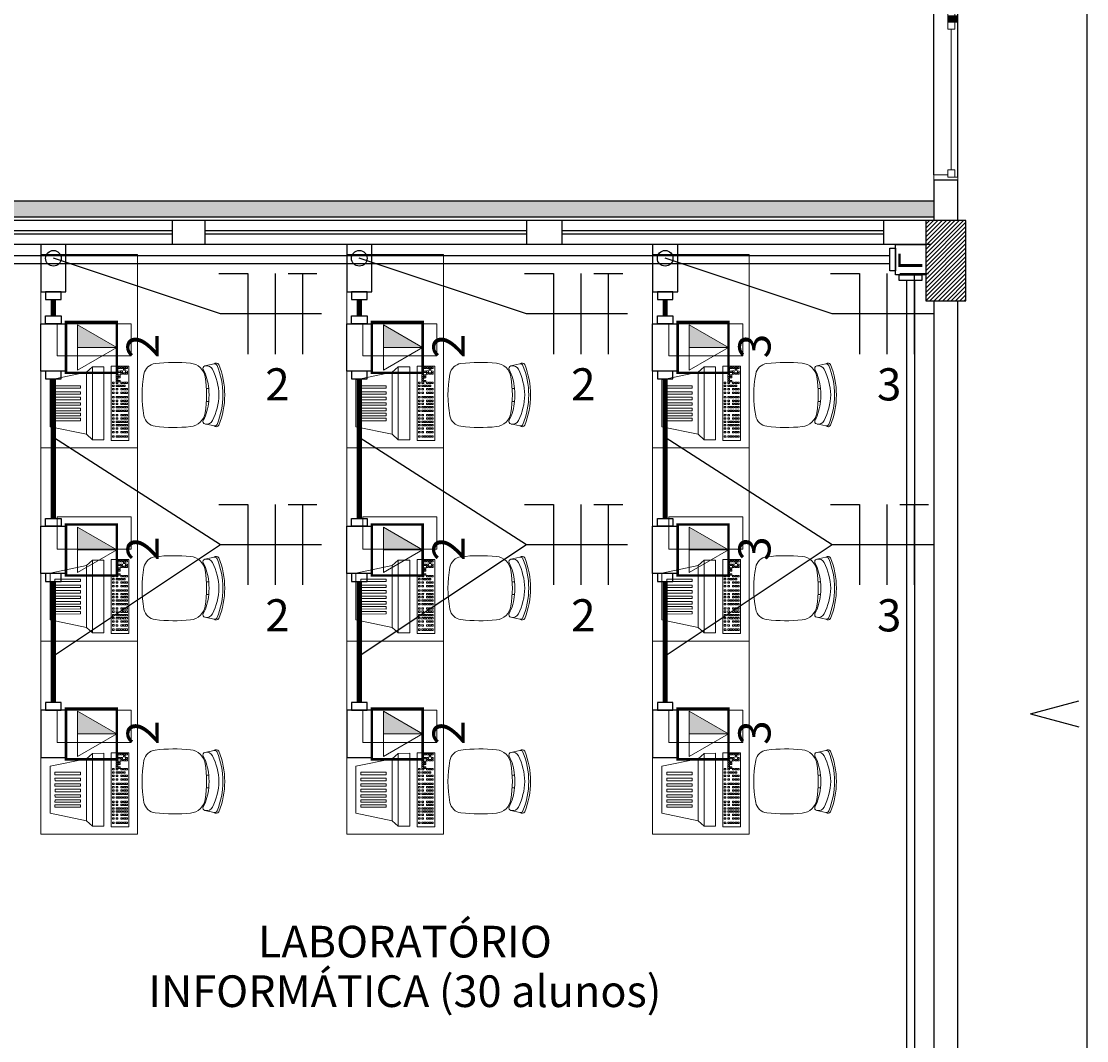
# Model space of a CAD drawing. Units: inches. Extents: x 6643 to 29080, y -7371 to 28539.
# Drawn here: x 29056 to 29063, y 28496 to 28502 of the extents above; entities that cross this region are included whole.
import ezdxf
from ezdxf.enums import TextEntityAlignment as Align

# ---------------------------------------------------------------- set-up
doc = ezdxf.new("R2010")
doc.units = ezdxf.units.IN
doc.header["$MEASUREMENT"] = 0
doc.linetypes.add('CONTINUO', pattern=[0])
for name, color, linetype in [('G5-COTA', 36, 'Continuous'), ('G5-CX DERIV - L', 10, 'Continuous'), ('G5-CX DERIV - X', 10, 'Continuous'), ('G5-ELETROC', 150, 'Continuous'), ('G5-FIAÇÃO COM', 2, 'Continuous'), ('G5-PLANTA', 8, 'Continuous'), ('G5-PRF AL', 140, 'Continuous'), ('G5-TUB APAR BX', 7, 'Continuous')]:
    doc.layers.add(name, color=color, linetype=linetype)
for name, color, linetype, lineweight in [('G5-MOBILIÁRIO', 9, 'Continuous', 18), ('G5-TEXTO', 7, 'Continuous', 18), ('G5-TOM COM', 2, 'Continuous', 9), ('TEXTO TOMADA', 7, 'Continuous', 9)]:
    doc.layers.add(name, color=color, linetype=linetype, lineweight=lineweight)
doc.styles.add('G5-GERAL', font='arial.ttf')
doc.styles.add('ROMANS', font='romans.shx', dxfattribs={"height": 0.12})
doc.styles.get("Standard").update_dxf_attribs({"font": 'arial.ttf'})

# ---------------------------------------------------------------- blocks, each defined once
blk = doc.blocks.new('A$C6CB35BD5')
at = {"layer": 'G5-MOBILIÁRIO'}
for p, q in [((0.3814, 0.6169), (0.1995, 0.4744)), ((0.3814, 0.6169), (0.6036, 0.4283)), ((0.1494, 0.468), (0.1032, 0.4137)), ((0.1995, 0.4744), (0.1494, 0.468)), ((0.1494, 0.468), (0.4944, 0.1751)), ((0.1995, 0.4744), (0.4925, 0.2256)), ((0.1032, 0.4137), (0.4483, 0.1207)), ((0.6036, 0.4283), (0.4925, 0.2256)), ((0.4925, 0.2256), (0.4944, 0.1751)), ((0.4944, 0.1751), (0.4483, 0.1207))]:
    blk.add_line(p, q, dxfattribs=at)
for points in [[(0.3897, 0.5692), (0.4016, 0.5591), (0.2992, 0.4385), (0.2874, 0.4486)], [(0.4181, 0.5451), (0.4299, 0.535), (0.3275, 0.4144), (0.3157, 0.4245)], [(0.4441, 0.523), (0.4559, 0.513), (0.3535, 0.3924), (0.3417, 0.4024)], [(0.4701, 0.5009), (0.4819, 0.4909), (0.3795, 0.3703), (0.3677, 0.3803)], [(0.4961, 0.4789), (0.5079, 0.4688), (0.4055, 0.3482), (0.3937, 0.3583)], [(0.5197, 0.4588), (0.5315, 0.4488), (0.4292, 0.3282), (0.4174, 0.3382)], [(0.5434, 0.4387), (0.5552, 0.4287), (0.4528, 0.3081), (0.441, 0.3181)], [(0.4219, 0.0833), (0.0707, 0.3814), (0, 0.2981), (0.3512, 0)], [(0.0434, 0.3273), (0.0368, 0.3329), (0.0299, 0.3247), (0.0364, 0.3191)], [(0.0532, 0.3389), (0.0467, 0.3444), (0.0397, 0.3363), (0.0463, 0.3307)], [(0.0622, 0.3495), (0.0556, 0.355), (0.0487, 0.3468), (0.0552, 0.3413)], [(0.0708, 0.3422), (0.0642, 0.3477), (0.0573, 0.3396), (0.0638, 0.334)], [(0.0807, 0.3338), (0.0742, 0.3393), (0.0672, 0.3311), (0.0738, 0.3256)], [(0.0896, 0.3262), (0.0831, 0.3317), (0.0761, 0.3236), (0.0827, 0.318)], [(0.0237, 0.3042), (0.0172, 0.3097), (0.0102, 0.3015), (0.0168, 0.296)], [(0.033, 0.3151), (0.0264, 0.3206), (0.0195, 0.3125), (0.026, 0.3069)], [(0.0416, 0.3078), (0.035, 0.3133), (0.0281, 0.3052), (0.0346, 0.2996)], [(0.0422, 0.2884), (0.0357, 0.294), (0.0288, 0.2858), (0.0353, 0.2803)], [(0.0511, 0.2809), (0.0446, 0.2864), (0.0377, 0.2782), (0.0442, 0.2727)], [(0.0604, 0.2918), (0.0539, 0.2973), (0.0469, 0.2892), (0.0535, 0.2836)], [(0.0619, 0.3116), (0.0553, 0.3171), (0.0484, 0.309), (0.0549, 0.3034)], [(0.0708, 0.304), (0.0643, 0.3096), (0.0573, 0.3014), (0.0639, 0.2959)], [(0.0717, 0.3232), (0.0652, 0.3287), (0.0582, 0.3206), (0.0648, 0.315)], [(0.0891, 0.3084), (0.0826, 0.3139), (0.0756, 0.3058), (0.0822, 0.3002)], [(0.0977, 0.3011), (0.0912, 0.3066), (0.0842, 0.2985), (0.0908, 0.2929)], [(0.0981, 0.319), (0.0916, 0.3245), (0.0846, 0.3164), (0.0912, 0.3108)], [(0.1067, 0.3117), (0.1002, 0.3172), (0.0932, 0.3091), (0.0998, 0.3035)], [(0.1143, 0.2671), (0.1078, 0.2726), (0.1009, 0.2644), (0.1074, 0.2589)], [(0.1166, 0.3033), (0.1101, 0.3088), (0.1031, 0.3006), (0.1097, 0.2951)], [(0.1165, 0.2851), (0.11, 0.2906), (0.1031, 0.2825), (0.1096, 0.2769)], [(0.1255, 0.2957), (0.119, 0.3012), (0.1121, 0.2931), (0.1186, 0.2875)], [(0.1332, 0.2892), (0.1266, 0.2948), (0.1197, 0.2866), (0.1262, 0.281)], [(0.139, 0.266), (0.1325, 0.2716), (0.1255, 0.2634), (0.1321, 0.2579)], [(0.1473, 0.3059), (0.1408, 0.3114), (0.1339, 0.3033), (0.1404, 0.2977)], [(0.148, 0.2766), (0.1414, 0.2822), (0.1345, 0.274), (0.141, 0.2685)], [(0.1621, 0.2933), (0.1556, 0.2989), (0.1487, 0.2907), (0.1552, 0.2851)], [(0.1637, 0.2633), (0.1572, 0.2688), (0.1503, 0.2606), (0.1568, 0.2551)], [(0.1779, 0.2799), (0.1714, 0.2855), (0.1644, 0.2773), (0.171, 0.2718)], [(0.1955, 0.265), (0.189, 0.2705), (0.182, 0.2624), (0.1886, 0.2568)], [(0.0947, 0.2439), (0.0882, 0.2494), (0.0812, 0.2413), (0.0878, 0.2357)], [(0.104, 0.2548), (0.0974, 0.2604), (0.0905, 0.2522), (0.097, 0.2467)], [(0.1188, 0.2422), (0.1122, 0.2478), (0.1053, 0.2396), (0.1118, 0.2341)], [(0.1253, 0.218), (0.1187, 0.2235), (0.1118, 0.2153), (0.1183, 0.2098)], [(0.1292, 0.2545), (0.1226, 0.26), (0.1157, 0.2518), (0.1222, 0.2463)], [(0.1345, 0.2289), (0.128, 0.2344), (0.1211, 0.2262), (0.1276, 0.2207)], [(0.1429, 0.203), (0.1363, 0.2086), (0.1294, 0.2004), (0.1359, 0.1948)], [(0.1449, 0.2411), (0.1384, 0.2466), (0.1315, 0.2385), (0.138, 0.2329)], [(0.1521, 0.2139), (0.1456, 0.2195), (0.1387, 0.2113), (0.1452, 0.2058)], [(0.1625, 0.2262), (0.156, 0.2317), (0.1491, 0.2235), (0.1556, 0.218)], [(0.1725, 0.1966), (0.166, 0.2022), (0.159, 0.194), (0.1656, 0.1885)], [(0.1813, 0.2483), (0.1748, 0.2539), (0.1679, 0.2457), (0.1744, 0.2402)], [(0.1829, 0.2089), (0.1764, 0.2144), (0.1694, 0.2062), (0.176, 0.2007)], [(0.1927, 0.2204), (0.1862, 0.226), (0.1793, 0.2178), (0.1858, 0.2123)], [(0.1996, 0.1947), (0.193, 0.2002), (0.1861, 0.1921), (0.1926, 0.1865)], [(0.2017, 0.231), (0.1952, 0.2366), (0.1883, 0.2284), (0.1948, 0.2228)], [(0.2159, 0.2477), (0.2093, 0.2532), (0.2024, 0.2451), (0.2089, 0.2395)], [(0.2184, 0.2169), (0.2119, 0.2224), (0.2049, 0.2142), (0.2115, 0.2087)], [(0.2326, 0.2335), (0.226, 0.2391), (0.2191, 0.2309), (0.2256, 0.2254)], [(0.2332, 0.2043), (0.2267, 0.2098), (0.2197, 0.2017), (0.2263, 0.1961)], [(0.2474, 0.221), (0.2408, 0.2265), (0.2339, 0.2183), (0.2404, 0.2128)], [(0.2631, 0.2076), (0.2566, 0.2131), (0.2497, 0.205), (0.2562, 0.1994)], [(0.1632, 0.1857), (0.1567, 0.1912), (0.1498, 0.1831), (0.1563, 0.1775)], [(0.1799, 0.1715), (0.1734, 0.1771), (0.1665, 0.1689), (0.173, 0.1634)], [(0.1892, 0.1825), (0.1827, 0.188), (0.1757, 0.1798), (0.1823, 0.1743)], [(0.1947, 0.159), (0.1882, 0.1645), (0.1813, 0.1563), (0.1878, 0.1508)], [(0.204, 0.1699), (0.1975, 0.1754), (0.1905, 0.1673), (0.1971, 0.1617)], [(0.2105, 0.1456), (0.204, 0.1511), (0.197, 0.143), (0.2036, 0.1374)], [(0.2144, 0.1821), (0.2079, 0.1877), (0.2009, 0.1795), (0.2075, 0.1739)], [(0.2198, 0.1565), (0.2132, 0.1621), (0.2063, 0.1539), (0.2128, 0.1483)], [(0.2281, 0.1307), (0.2216, 0.1362), (0.2146, 0.128), (0.2212, 0.1225)], [(0.2302, 0.1687), (0.2236, 0.1743), (0.2167, 0.1661), (0.2232, 0.1606)], [(0.2374, 0.1416), (0.2308, 0.1471), (0.2239, 0.1389), (0.2304, 0.1334)], [(0.24, 0.1803), (0.2334, 0.1859), (0.2265, 0.1777), (0.233, 0.1722)], [(0.2478, 0.1538), (0.2412, 0.1593), (0.2343, 0.1512), (0.2408, 0.1456)], [(0.249, 0.1909), (0.2424, 0.1965), (0.2355, 0.1883), (0.242, 0.1827)], [(0.2576, 0.1654), (0.2511, 0.1709), (0.2441, 0.1628), (0.2506, 0.1572)], [(0.2666, 0.176), (0.26, 0.1815), (0.2531, 0.1733), (0.2596, 0.1678)], [(0.2681, 0.1365), (0.2616, 0.142), (0.2547, 0.1339), (0.2612, 0.1283)], [(0.2807, 0.1926), (0.2742, 0.1982), (0.2673, 0.19), (0.2738, 0.1845)], [(0.2869, 0.1587), (0.2804, 0.1642), (0.2735, 0.156), (0.28, 0.1505)], [(0.3011, 0.1753), (0.2946, 0.1809), (0.2876, 0.1727), (0.2942, 0.1672)], [(0.3018, 0.1461), (0.2952, 0.1516), (0.2883, 0.1435), (0.2948, 0.1379)], [(0.3159, 0.1628), (0.3094, 0.1683), (0.3025, 0.1601), (0.309, 0.1546)], [(0.3184, 0.1319), (0.3119, 0.1375), (0.305, 0.1293), (0.3115, 0.1238)], [(0.3326, 0.1486), (0.3261, 0.1541), (0.3191, 0.146), (0.3257, 0.1404)], [(0.3474, 0.136), (0.3409, 0.1416), (0.334, 0.1334), (0.3405, 0.1279)], [(0.2485, 0.1133), (0.242, 0.1189), (0.235, 0.1107), (0.2415, 0.1052)], [(0.2577, 0.1243), (0.2512, 0.1298), (0.2443, 0.1216), (0.2508, 0.1161)], [(0.2633, 0.1008), (0.2568, 0.1063), (0.2498, 0.0981), (0.2564, 0.0926)], [(0.2726, 0.1117), (0.266, 0.1172), (0.2591, 0.1091), (0.2656, 0.1035)], [(0.28, 0.0866), (0.2735, 0.0922), (0.2665, 0.084), (0.273, 0.0784)], [(0.283, 0.1239), (0.2764, 0.1295), (0.2695, 0.1213), (0.276, 0.1157)], [(0.2892, 0.0975), (0.2827, 0.1031), (0.2758, 0.0949), (0.2823, 0.0894)], [(0.2948, 0.074), (0.2883, 0.0796), (0.2813, 0.0714), (0.2879, 0.0659)], [(0.2996, 0.1098), (0.2931, 0.1153), (0.2862, 0.1071), (0.2927, 0.1016)], [(0.3041, 0.0849), (0.2975, 0.0905), (0.2906, 0.0823), (0.2971, 0.0768)], [(0.3095, 0.1213), (0.3029, 0.1269), (0.296, 0.1187), (0.3025, 0.1132)], [(0.3106, 0.0607), (0.304, 0.0662), (0.2971, 0.058), (0.3036, 0.0525)], [(0.3145, 0.0972), (0.3079, 0.1027), (0.301, 0.0946), (0.3075, 0.089)], [(0.3198, 0.0716), (0.3133, 0.0771), (0.3064, 0.0689), (0.3129, 0.0634)], [(0.3243, 0.1088), (0.3178, 0.1143), (0.3108, 0.1061), (0.3174, 0.1006)], [(0.3302, 0.0838), (0.3237, 0.0894), (0.3167, 0.0812), (0.3233, 0.0756)], [(0.3333, 0.1193), (0.3267, 0.1249), (0.3198, 0.1167), (0.3263, 0.1112)], [(0.3478, 0.0689), (0.3413, 0.0744), (0.3343, 0.0662), (0.3409, 0.0607)], [(0.349, 0.106), (0.3425, 0.1115), (0.3356, 0.1033), (0.3421, 0.0978)], [(0.3632, 0.1227), (0.3567, 0.1282), (0.3497, 0.12), (0.3563, 0.1145)], [(0.3666, 0.091), (0.3601, 0.0966), (0.3532, 0.0884), (0.3597, 0.0829)], [(0.378, 0.0631), (0.3715, 0.0687), (0.3646, 0.0605), (0.3711, 0.055)], [(0.3808, 0.1077), (0.3743, 0.1133), (0.3673, 0.1051), (0.3739, 0.0995)], [(0.387, 0.0737), (0.3805, 0.0793), (0.3735, 0.0711), (0.3801, 0.0656)], [(0.4012, 0.0904), (0.3946, 0.0959), (0.3877, 0.0878), (0.3942, 0.0822)], [(0.3282, 0.0457), (0.3216, 0.0513), (0.3147, 0.0431), (0.3212, 0.0375)], [(0.3374, 0.0566), (0.3309, 0.0622), (0.324, 0.054), (0.3305, 0.0485)], [(0.3485, 0.0284), (0.342, 0.034), (0.3351, 0.0258), (0.3416, 0.0202)], [(0.3578, 0.0393), (0.3513, 0.0449), (0.3443, 0.0367), (0.3509, 0.0312)], [(0.3682, 0.0516), (0.3617, 0.0571), (0.3547, 0.0489), (0.3613, 0.0434)]]:
    blk.add_lwpolyline(points, close=True, dxfattribs=at)
at = {"layer": 'G5-MOBILIÁRIO', "style": 'ROMANS', "text_generation_flag": 4}
for p in [(0.1106, 0.2801), (0.133, 0.261)]:
    blk.add_text('1', height=0.005, rotation=139.6717, dxfattribs=at).set_placement(p)
blk = doc.blocks.new('Awning-Double_0002 - J1-JANELA 200x140_1-60-BL SL AULA TÉRREO')
blk.add_hatch(color=256).paths.add_polyline_path([(-1.905, -3.055), (-1.905, -9.405), (1.905, -9.405), (1.905, -3.055)], flags=0)
at = {"lineweight": 18}
for p, q in [((-96.825, 5.595), (-100, 5.595)), ((-96.825, 5.595), (-96.825, -3.055)), ((96.825, 5.595), (100, 5.595)), ((96.825, -3.055), (96.825, 5.595)), ((-98.095, -3.055), (-93.65, -3.055)), ((-98.095, -7.5), (-98.095, -3.055)), ((-98.095, -3.055), (-96.825, -3.055)), ((-98.095, -3.055), (-98.095, -9.405)), ((-93.65, -7.5), (-93.65, -3.055)), ((-93.65, -5.2775), (-6.35, -5.2775)), ((-6.35, -3.055), (-1.905, -3.055)), ((-6.35, -7.5), (-6.35, -3.055)), ((-1.905, -7.5), (-1.905, -3.055)), ((-1.905, -3.055), (1.905, -3.055)), ((-1.905, -9.405), (-1.905, -3.055)), ((-1.905, -3.055), (-1.905, -9.405)), ((1.905, -3.055), (-1.905, -3.055)), ((1.905, -7.5), (1.905, -3.055)), ((6.35, -3.055), (1.905, -3.055)), ((1.905, -9.405), (1.905, -3.055)), ((1.905, -9.405), (1.905, -3.055)), ((6.35, -7.5), (6.35, -3.055)), ((6.35, -5.2775), (93.65, -5.2775)), ((93.65, -7.5), (93.65, -3.055)), ((98.095, -3.055), (93.65, -3.055)), ((98.095, -7.5), (98.095, -3.055)), ((98.095, -3.055), (98.095, -9.405)), ((-100, -9.405), (-98.095, -9.405)), ((-98.095, -7.5), (-93.65, -7.5)), ((-6.35, -7.5), (-1.905, -7.5)), ((-1.905, -9.405), (1.905, -9.405)), ((-1.905, -9.405), (1.905, -9.405)), ((6.35, -7.5), (1.905, -7.5)), ((98.095, -7.5), (93.65, -7.5)), ((100, -9.405), (98.095, -9.405))]:
    blk.add_line(p, q, dxfattribs=at)
blk = doc.blocks.new('G5-PERF-CX DERIV L')
for points in [[(-0.0938, 0.0703), (-0.1289, 0.0703), (-0.1289, -0.0703), (-0.0938, -0.0703)], [(-0.0938, -0.0938), (0.0938, -0.0938), (0.0938, 0.0938), (-0.0938, 0.0938)], [(-0.0703, -0.0938), (-0.0703, -0.1289), (0.0703, -0.1289), (0.0703, -0.0938)]]:
    blk.add_lwpolyline(points, close=True)
at = {"style": 'G5-GERAL'}
blk.add_text('L', height=0.15, dxfattribs=at).set_placement((-0.0675, -0.0772))
blk = doc.blocks.new('C')
for points in [[(0.0943, 0.05), (-0.0943, 0.05), (-0.0943, -0.05), (0.0943, -0.05)], [(-0.0943, -0.0312), (-0.1255, -0.0312), (-0.1255, 0.0312), (-0.0943, 0.0312)], [(0.0943, -0.0312), (0.1255, -0.0312), (0.1255, 0.0312), (0.0943, 0.0312)]]:
    blk.add_lwpolyline(points, close=True)
blk = doc.blocks.new('E')
for points in [[(0.0943, 0.05), (-0.0943, 0.05), (-0.0943, -0.05), (0.0943, -0.05)], [(0.0943, -0.0312), (0.1255, -0.0312), (0.1255, 0.0312), (0.0943, 0.0312)]]:
    blk.add_lwpolyline(points, close=True)
blk = doc.blocks.new('*U98')
h = blk.add_hatch(color=256)
h.dxf.hatch_style = 1
h.paths.add_polyline_path([(0.1408, 0), (0, 0.2439), (0, 0)])
blk.add_line((0, 0.2439), (0, 0))
blk.add_lwpolyline([(0, 0.2439), (-0.1408, 0), (0.1408, 0)], close=True)
at = {"layer": 'TEXTO TOMADA', "style": 'G5-GERAL'}
blk.add_attdef('CIRCUITO', text='', height=0.2, dxfattribs=at).set_placement((0.0032, 0.4077), align=Align.MIDDLE_CENTER)
blk = doc.blocks.new('LB')
for points in [[(0.1335, 0.05), (-0.055, 0.05), (-0.055, -0.05), (0.1335, -0.05)], [(0.1335, -0.0312), (0.1647, -0.0312), (0.1647, 0.0312), (0.1335, 0.0312)]]:
    blk.add_lwpolyline(points, close=True)
blk.add_circle((0, 0), 0.0312)
blk = doc.blocks.new('NFT')
for p, q in [((0.3963, -0.1758), (0.477, -0.1758)), ((0.477, -0.1758), (0.477, -0.4004)), ((0.5534, -0.1758), (0.5534, -0.4004)), ((0.5894, -0.1758), (0.6701, -0.1758)), ((0.6297, -0.1758), (0.6297, -0.4004))]:
    blk.add_line(p, q)

msp = doc.modelspace()

# ---------------------------------------------------------------- hatches: boundary and pattern name
at = {"layer": 'G5-ELETROC'}
h = msp.add_hatch(dxfattribs=at)
h.set_pattern_fill('FLEX', color=256, scale=0.015)
h.set_pattern_definition([(0, (26451.79273, 27571.93618), (0, 0.09525), [0.09525, -0.09525]), (45, (26451.88798, 27571.93618), (7e-18, 0.0952500411), [0.0238125, -0.0870789, 0.0238125, -0.1347039])])
h.paths.add_polyline_path([(29022.8184, 28501.2156), (29022.8184, 28501.1156), (29062.0515, 28501.1156), (29062.0515, 28501.2156)])
h.paths.add_polyline_path([(29021.3352, 28501.2156), (29021.3352, 28501.1156), (29021.3852, 28501.1156), (29021.3852, 28501.2156)])
h.paths.add_polyline_path([(29021.2602, 28501.1156), (29021.2602, 28501.2156), (28997.6015, 28501.2156), (28997.6015, 28501.1156)])
h.paths.add_polyline_path([(29022.4325, 28501.2156), (29022.4325, 28501.1156), (29022.6184, 28501.1156), (29022.6184, 28501.2156)])
h.paths.add_polyline_path([(29022.2325, 28501.1156), (29022.2325, 28501.2156), (29021.4602, 28501.2156), (29021.4602, 28501.1156)])
h.paths.add_polyline_path([(29022.3075, 28501.2156), (29022.3075, 28501.1156), (29022.3575, 28501.1156), (29022.3575, 28501.2156)])
at = {"layer": 'G5-PLANTA', "ltscale": 8}
h = msp.add_hatch(dxfattribs=at)
h.set_pattern_fill('ANSI31', color=256, scale=0.15, style=0)
h.set_pattern_definition([(45, (29062.001475, 28500.593778), (-0.01325825, 0.01325825), [])])
h.paths.add_polyline_path([(29062.2515, 28501.0938), (29062.0015, 28501.0938), (29062.0015, 28500.5938), (29062.2515, 28500.5938)])

# ---------------------------------------------------------------- linework, layer by layer
at = {"layer": 'G5-COTA'}
for points in [[(29058.2487, 28500.5139), (29057.621, 28500.5139), (29056.5829, 28500.8581)], [(29060.1487, 28500.5139), (29059.521, 28500.5139), (29058.4829, 28500.8581)], [(29062.0487, 28500.5139), (29061.421, 28500.5139), (29060.3829, 28500.8581)], [(29058.2487, 28499.0797), (29057.621, 28499.0797), (29056.5829, 28499.7452)], [(29060.1487, 28499.0797), (29059.521, 28499.0797), (29058.4829, 28499.7452)], [(29062.0487, 28499.0797), (29061.421, 28499.0797), (29060.3829, 28499.7452)]]:
    msp.add_lwpolyline(points, dxfattribs=at)
at = {"layer": 'G5-COTA', "ltscale": 0.1}
for points in [[(29057.621, 28499.0797), (29056.5829, 28498.3878)], [(29059.521, 28499.0797), (29058.4829, 28498.3878)], [(29061.421, 28499.0797), (29060.3829, 28498.3878)]]:
    msp.add_lwpolyline(points, dxfattribs=at)
at = {"layer": 'G5-CX DERIV - X', "const_width": 0.015}
for points in [[(29056.6608, 28500.4628), (29056.6608, 28500.1472), (29056.9764, 28500.1472), (29056.9764, 28500.4628)], [(29058.5608, 28500.4628), (29058.5608, 28500.1472), (29058.8764, 28500.1472), (29058.8764, 28500.4628)], [(29060.4608, 28500.4628), (29060.4608, 28500.1472), (29060.7764, 28500.1472), (29060.7764, 28500.4628)], [(29056.6608, 28499.205), (29056.6608, 28498.8894), (29056.9764, 28498.8894), (29056.9764, 28499.205)], [(29058.5608, 28499.205), (29058.5608, 28498.8894), (29058.8764, 28498.8894), (29058.8764, 28499.205)], [(29060.4608, 28499.205), (29060.4608, 28498.8894), (29060.7764, 28498.8894), (29060.7764, 28499.205)], [(29056.6608, 28498.0628), (29056.6608, 28497.7472), (29056.9764, 28497.7472), (29056.9764, 28498.0628)], [(29058.5608, 28498.0628), (29058.5608, 28497.7472), (29058.8764, 28497.7472), (29058.8764, 28498.0628)], [(29060.4608, 28498.0628), (29060.4608, 28497.7472), (29060.7764, 28497.7472), (29060.7764, 28498.0628)]]:
    msp.add_lwpolyline(points, close=True, dxfattribs=at)
at = {"layer": 'G5-ELETROC'}
for p, q in [((29022.8184, 28501.2156), (29062.0515, 28501.2156)), ((29022.8184, 28501.1156), (29062.0515, 28501.1156))]:
    msp.add_line(p, q, dxfattribs=at)
at = {"layer": 'G5-MOBILIÁRIO'}
for p, q in [((29057.5243, 28500.1899), (29057.5811, 28500.2024)), ((29059.4243, 28500.1899), (29059.4811, 28500.2024)), ((29061.3243, 28500.1899), (29061.3811, 28500.2024)), ((29057.5324, 28500.0498), (29057.5476, 28500.0498)), ((29059.4324, 28500.0498), (29059.4476, 28500.0498)), ((29061.3324, 28500.0498), (29061.3476, 28500.0498)), ((29057.5324, 28499.9698), (29057.5476, 28499.9698)), ((29059.4324, 28499.9698), (29059.4476, 28499.9698)), ((29061.3324, 28499.9698), (29061.3476, 28499.9698)), ((29057.5811, 28499.8172), (29057.5243, 28499.8297)), ((29059.4811, 28499.8172), (29059.4243, 28499.8297)), ((29061.3811, 28499.8172), (29061.3243, 28499.8297)), ((29057.5243, 28498.9899), (29057.5811, 28499.0024)), ((29059.4243, 28498.9899), (29059.4811, 28499.0024)), ((29061.3243, 28498.9899), (29061.3811, 28499.0024)), ((29057.5324, 28498.8498), (29057.5476, 28498.8498)), ((29059.4324, 28498.8498), (29059.4476, 28498.8498)), ((29061.3324, 28498.8498), (29061.3476, 28498.8498)), ((29057.5324, 28498.7698), (29057.5476, 28498.7698)), ((29059.4324, 28498.7698), (29059.4476, 28498.7698)), ((29061.3324, 28498.7698), (29061.3476, 28498.7698)), ((29057.5811, 28498.6172), (29057.5243, 28498.6297)), ((29059.4811, 28498.6172), (29059.4243, 28498.6297)), ((29061.3811, 28498.6172), (29061.3243, 28498.6297)), ((29057.5243, 28497.7899), (29057.5811, 28497.8024)), ((29059.4243, 28497.7899), (29059.4811, 28497.8024)), ((29061.3243, 28497.7899), (29061.3811, 28497.8024)), ((29057.5324, 28497.6498), (29057.5476, 28497.6498)), ((29059.4324, 28497.6498), (29059.4476, 28497.6498)), ((29061.3324, 28497.6498), (29061.3476, 28497.6498)), ((29057.5324, 28497.5698), (29057.5476, 28497.5698)), ((29059.4324, 28497.5698), (29059.4476, 28497.5698)), ((29061.3324, 28497.5698), (29061.3476, 28497.5698)), ((29057.5811, 28497.4172), (29057.5243, 28497.4297)), ((29059.4811, 28497.4172), (29059.4243, 28497.4297)), ((29061.3811, 28497.4172), (29061.3243, 28497.4297))]:
    msp.add_line(p, q, dxfattribs=at)
for points in [[(29057.1051, 28499.6818), (29057.1051, 28500.8818), (29056.5051, 28500.8818), (29056.5051, 28499.6818)], [(29059.0051, 28499.6818), (29059.0051, 28500.8818), (29058.4051, 28500.8818), (29058.4051, 28499.6818)], [(29060.9051, 28499.6818), (29060.9051, 28500.8818), (29060.3051, 28500.8818), (29060.3051, 28499.6818)], [(29056.605, 28500.4522), (29057.065, 28500.4522), (29057.065, 28500.2522), (29056.605, 28500.2522)], [(29058.505, 28500.4522), (29058.965, 28500.4522), (29058.965, 28500.2522), (29058.505, 28500.2522)], [(29060.405, 28500.4522), (29060.865, 28500.4522), (29060.865, 28500.2522), (29060.405, 28500.2522)], [(29057.1051, 28498.4818), (29057.1051, 28499.6818), (29056.5051, 28499.6818), (29056.5051, 28498.4818)], [(29059.0051, 28498.4818), (29059.0051, 28499.6818), (29058.4051, 28499.6818), (29058.4051, 28498.4818)], [(29060.9051, 28498.4818), (29060.9051, 28499.6818), (29060.3051, 28499.6818), (29060.3051, 28498.4818)], [(29056.605, 28499.2522), (29057.065, 28499.2522), (29057.065, 28499.0522), (29056.605, 28499.0522)], [(29058.505, 28499.2522), (29058.965, 28499.2522), (29058.965, 28499.0522), (29058.505, 28499.0522)], [(29060.405, 28499.2522), (29060.865, 28499.2522), (29060.865, 28499.0522), (29060.405, 28499.0522)], [(29057.1051, 28497.2818), (29057.1051, 28498.4818), (29056.5051, 28498.4818), (29056.5051, 28497.2818)], [(29059.0051, 28497.2818), (29059.0051, 28498.4818), (29058.4051, 28498.4818), (29058.4051, 28497.2818)], [(29060.9051, 28497.2818), (29060.9051, 28498.4818), (29060.3051, 28498.4818), (29060.3051, 28497.2818)], [(29056.605, 28498.0522), (29057.065, 28498.0522), (29057.065, 28497.8522), (29056.605, 28497.8522)], [(29058.505, 28498.0522), (29058.965, 28498.0522), (29058.965, 28497.8522), (29058.505, 28497.8522)], [(29060.405, 28498.0522), (29060.865, 28498.0522), (29060.865, 28497.8522), (29060.405, 28497.8522)]]:
    msp.add_lwpolyline(points, close=True, dxfattribs=at)
for centre, radius, start, end in [((29057.224, 28500.1253), 0.08, 96.83558, 169.60654), ((29057.3335, 28499.2118), 1, 84.19053, 96.83558), ((29057.4244, 28500.1056), 0.1016, 8.91059, 84.19053), ((29057.5277, 28500.1743), 0.016, 102.3844, 207.7352), ((29057.5352, 28500.1513), 0.04, 26.31998, 102.3844), ((29057.594, 28500.1883), 0.0191, 30.88725, 132.54729), ((29057.5845, 28500.1868), 0.016, 21.98129, 102.3844), ((29057.1373, 28500.0062), 0.4983, 0.41024, 21.98129), ((29057.1484, 28500.0116), 0.4983, 359.79295, 21.98129), ((29059.124, 28500.1253), 0.08, 96.83558, 169.60654), ((29059.2335, 28499.2118), 1, 84.19053, 96.83558), ((29059.3244, 28500.1056), 0.1016, 8.91059, 84.19053), ((29059.4277, 28500.1743), 0.016, 102.3844, 207.7352), ((29059.4352, 28500.1513), 0.04, 26.31998, 102.3844), ((29059.494, 28500.1883), 0.0191, 30.88725, 132.54729), ((29059.4845, 28500.1868), 0.016, 21.98129, 102.3844), ((29059.0373, 28500.0062), 0.4983, 0.41024, 21.98129), ((29059.0484, 28500.0116), 0.4983, 359.79295, 21.98129), ((29061.024, 28500.1253), 0.08, 96.83558, 169.60654), ((29061.1335, 28499.2118), 1, 84.19053, 96.83558), ((29061.2244, 28500.1056), 0.1016, 8.91059, 84.19053), ((29061.3277, 28500.1743), 0.016, 102.3844, 207.7352), ((29061.3352, 28500.1513), 0.04, 26.31998, 102.3844), ((29061.394, 28500.1883), 0.0191, 30.88725, 132.54729), ((29061.3845, 28500.1868), 0.016, 21.98129, 102.3844), ((29060.9373, 28500.0062), 0.4983, 0.41024, 21.98129), ((29060.9484, 28500.0116), 0.4983, 359.79295, 21.98129), ((29057.8535, 28500.0098), 0.72, 169.60654, 190.39346), ((29057.2432, 28500.0247), 0.3054, 4.71483, 27.7352), ((29056.8135, 28500.0098), 0.72, 351.08941, 8.91059), ((29057.2225, 28499.9967), 0.3889, 1.93563, 26.31998), ((29059.7535, 28500.0098), 0.72, 169.60654, 190.39346), ((29059.1432, 28500.0247), 0.3054, 4.71483, 27.7352), ((29058.7135, 28500.0098), 0.72, 351.08941, 8.91059), ((29059.1225, 28499.9967), 0.3889, 1.93563, 26.31998), ((29061.6535, 28500.0098), 0.72, 169.60654, 190.39346), ((29061.0432, 28500.0247), 0.3054, 4.71483, 27.7352), ((29060.6135, 28500.0098), 0.72, 351.08941, 8.91059), ((29061.0225, 28499.9967), 0.3889, 1.93563, 26.31998), ((29057.1115, 28500.0098), 0.4379, 354.75947, 5.24053), ((29059.0115, 28500.0098), 0.4379, 354.75947, 5.24053), ((29060.9115, 28500.0098), 0.4379, 354.75947, 5.24053), ((29057.2225, 28500.0229), 0.3889, 333.68002, 358.06437), ((29057.1373, 28500.0134), 0.4983, 338.01871, 359.58976), ((29057.1484, 28500.008), 0.4983, 338.01871, 0.20705), ((29059.1225, 28500.0229), 0.3889, 333.68002, 358.06437), ((29059.0373, 28500.0134), 0.4983, 338.01871, 359.58976), ((29059.0484, 28500.008), 0.4983, 338.01871, 0.20705), ((29061.0225, 28500.0229), 0.3889, 333.68002, 358.06437), ((29060.9373, 28500.0134), 0.4983, 338.01871, 359.58976), ((29060.9484, 28500.008), 0.4983, 338.01871, 0.20705), ((29057.2432, 28499.9949), 0.3054, 332.2648, 355.28517), ((29059.1432, 28499.9949), 0.3054, 332.2648, 355.28517), ((29061.0432, 28499.9949), 0.3054, 332.2648, 355.28517), ((29057.224, 28499.8943), 0.08, 190.39346, 263.16442), ((29057.4244, 28499.914), 0.1016, 275.80947, 351.08941), ((29057.5277, 28499.8453), 0.016, 152.2648, 257.6156), ((29057.5352, 28499.8682), 0.04, 257.6156, 333.68002), ((29059.124, 28499.8943), 0.08, 190.39346, 263.16442), ((29059.3244, 28499.914), 0.1016, 275.80947, 351.08941), ((29059.4277, 28499.8453), 0.016, 152.2648, 257.6156), ((29059.4352, 28499.8682), 0.04, 257.6156, 333.68002), ((29061.024, 28499.8943), 0.08, 190.39346, 263.16442), ((29061.2244, 28499.914), 0.1016, 275.80947, 351.08941), ((29061.3277, 28499.8453), 0.016, 152.2648, 257.6156), ((29061.3352, 28499.8682), 0.04, 257.6156, 333.68002), ((29057.3335, 28500.8078), 1, 263.16442, 275.80947), ((29057.5845, 28499.8328), 0.016, 257.6156, 338.01871), ((29057.594, 28499.8313), 0.0191, 227.45271, 329.11275), ((29059.2335, 28500.8078), 1, 263.16442, 275.80947), ((29059.4845, 28499.8328), 0.016, 257.6156, 338.01871), ((29059.494, 28499.8313), 0.0191, 227.45271, 329.11275), ((29061.1335, 28500.8078), 1, 263.16442, 275.80947), ((29061.3845, 28499.8328), 0.016, 257.6156, 338.01871), ((29061.394, 28499.8313), 0.0191, 227.45271, 329.11275), ((29057.224, 28498.9253), 0.08, 96.83558, 169.60654), ((29057.3335, 28498.0118), 1, 84.19053, 96.83558), ((29057.4244, 28498.9056), 0.1016, 8.91059, 84.19053), ((29057.5277, 28498.9743), 0.016, 102.3844, 207.7352), ((29057.5352, 28498.9513), 0.04, 26.31998, 102.3844), ((29057.594, 28498.9883), 0.0191, 30.88725, 132.54729), ((29057.5845, 28498.9868), 0.016, 21.98129, 102.3844), ((29057.1373, 28498.8062), 0.4983, 0.41024, 21.98129), ((29057.1484, 28498.8116), 0.4983, 359.79295, 21.98129), ((29059.124, 28498.9253), 0.08, 96.83558, 169.60654), ((29059.2335, 28498.0118), 1, 84.19053, 96.83558), ((29059.3244, 28498.9056), 0.1016, 8.91059, 84.19053), ((29059.4277, 28498.9743), 0.016, 102.3844, 207.7352), ((29059.4352, 28498.9513), 0.04, 26.31998, 102.3844), ((29059.494, 28498.9883), 0.0191, 30.88725, 132.54729), ((29059.4845, 28498.9868), 0.016, 21.98129, 102.3844), ((29059.0373, 28498.8062), 0.4983, 0.41024, 21.98129), ((29059.0484, 28498.8116), 0.4983, 359.79295, 21.98129), ((29061.024, 28498.9253), 0.08, 96.83558, 169.60654), ((29061.1335, 28498.0118), 1, 84.19053, 96.83558), ((29061.2244, 28498.9056), 0.1016, 8.91059, 84.19053), ((29061.3277, 28498.9743), 0.016, 102.3844, 207.7352), ((29061.3352, 28498.9513), 0.04, 26.31998, 102.3844), ((29061.394, 28498.9883), 0.0191, 30.88725, 132.54729), ((29061.3845, 28498.9868), 0.016, 21.98129, 102.3844), ((29060.9373, 28498.8062), 0.4983, 0.41024, 21.98129), ((29060.9484, 28498.8116), 0.4983, 359.79295, 21.98129), ((29057.8535, 28498.8098), 0.72, 169.60654, 190.39346), ((29057.2432, 28498.8247), 0.3054, 4.71483, 27.7352), ((29056.8135, 28498.8098), 0.72, 351.08941, 8.91059), ((29057.2225, 28498.7967), 0.3889, 1.93563, 26.31998), ((29059.7535, 28498.8098), 0.72, 169.60654, 190.39346), ((29059.1432, 28498.8247), 0.3054, 4.71483, 27.7352), ((29058.7135, 28498.8098), 0.72, 351.08941, 8.91059), ((29059.1225, 28498.7967), 0.3889, 1.93563, 26.31998), ((29061.6535, 28498.8098), 0.72, 169.60654, 190.39346), ((29061.0432, 28498.8247), 0.3054, 4.71483, 27.7352), ((29060.6135, 28498.8098), 0.72, 351.08941, 8.91059), ((29061.0225, 28498.7967), 0.3889, 1.93563, 26.31998), ((29057.1115, 28498.8098), 0.4379, 354.75947, 5.24053), ((29057.2225, 28498.8229), 0.3889, 333.68002, 358.06437), ((29057.1373, 28498.8134), 0.4983, 338.01871, 359.58976), ((29057.1484, 28498.808), 0.4983, 338.01871, 0.20705), ((29059.0115, 28498.8098), 0.4379, 354.75947, 5.24053), ((29059.1225, 28498.8229), 0.3889, 333.68002, 358.06437), ((29059.0373, 28498.8134), 0.4983, 338.01871, 359.58976), ((29059.0484, 28498.808), 0.4983, 338.01871, 0.20705), ((29060.9115, 28498.8098), 0.4379, 354.75947, 5.24053), ((29061.0225, 28498.8229), 0.3889, 333.68002, 358.06437), ((29060.9373, 28498.8134), 0.4983, 338.01871, 359.58976), ((29060.9484, 28498.808), 0.4983, 338.01871, 0.20705), ((29057.2432, 28498.7949), 0.3054, 332.2648, 355.28517), ((29059.1432, 28498.7949), 0.3054, 332.2648, 355.28517), ((29061.0432, 28498.7949), 0.3054, 332.2648, 355.28517), ((29057.224, 28498.6943), 0.08, 190.39346, 263.16442), ((29057.4244, 28498.714), 0.1016, 275.80947, 351.08941), ((29057.5277, 28498.6453), 0.016, 152.2648, 257.6156), ((29059.124, 28498.6943), 0.08, 190.39346, 263.16442), ((29059.3244, 28498.714), 0.1016, 275.80947, 351.08941), ((29059.4277, 28498.6453), 0.016, 152.2648, 257.6156), ((29061.024, 28498.6943), 0.08, 190.39346, 263.16442), ((29061.2244, 28498.714), 0.1016, 275.80947, 351.08941), ((29061.3277, 28498.6453), 0.016, 152.2648, 257.6156), ((29057.3335, 28499.6078), 1, 263.16442, 275.80947), ((29057.5352, 28498.6682), 0.04, 257.6156, 333.68002), ((29057.5845, 28498.6328), 0.016, 257.6156, 338.01871), ((29057.594, 28498.6313), 0.0191, 227.45271, 329.11275), ((29059.2335, 28499.6078), 1, 263.16442, 275.80947), ((29059.4352, 28498.6682), 0.04, 257.6156, 333.68002), ((29059.4845, 28498.6328), 0.016, 257.6156, 338.01871), ((29059.494, 28498.6313), 0.0191, 227.45271, 329.11275), ((29061.1335, 28499.6078), 1, 263.16442, 275.80947), ((29061.3352, 28498.6682), 0.04, 257.6156, 333.68002), ((29061.3845, 28498.6328), 0.016, 257.6156, 338.01871), ((29061.394, 28498.6313), 0.0191, 227.45271, 329.11275), ((29057.224, 28497.7253), 0.08, 96.83558, 169.60654), ((29057.3335, 28496.8118), 1, 84.19053, 96.83558), ((29057.4244, 28497.7056), 0.1016, 8.91059, 84.19053), ((29057.5352, 28497.7513), 0.04, 26.31998, 102.3844), ((29057.594, 28497.7883), 0.0191, 30.88725, 132.54729), ((29057.5845, 28497.7868), 0.016, 21.98129, 102.3844), ((29057.1373, 28497.6062), 0.4983, 0.41024, 21.98129), ((29057.1484, 28497.6116), 0.4983, 359.79295, 21.98129), ((29059.124, 28497.7253), 0.08, 96.83558, 169.60654), ((29059.2335, 28496.8118), 1, 84.19053, 96.83558), ((29059.3244, 28497.7056), 0.1016, 8.91059, 84.19053), ((29059.4352, 28497.7513), 0.04, 26.31998, 102.3844), ((29059.494, 28497.7883), 0.0191, 30.88725, 132.54729), ((29059.4845, 28497.7868), 0.016, 21.98129, 102.3844), ((29059.0373, 28497.6062), 0.4983, 0.41024, 21.98129), ((29059.0484, 28497.6116), 0.4983, 359.79295, 21.98129), ((29061.024, 28497.7253), 0.08, 96.83558, 169.60654), ((29061.1335, 28496.8118), 1, 84.19053, 96.83558), ((29061.2244, 28497.7056), 0.1016, 8.91059, 84.19053), ((29061.3352, 28497.7513), 0.04, 26.31998, 102.3844), ((29061.394, 28497.7883), 0.0191, 30.88725, 132.54729), ((29061.3845, 28497.7868), 0.016, 21.98129, 102.3844), ((29060.9373, 28497.6062), 0.4983, 0.41024, 21.98129), ((29060.9484, 28497.6116), 0.4983, 359.79295, 21.98129), ((29057.8535, 28497.6098), 0.72, 169.60654, 190.39346), ((29057.5277, 28497.7743), 0.016, 102.3844, 207.7352), ((29057.2432, 28497.6247), 0.3054, 4.71483, 27.7352), ((29057.2225, 28497.5967), 0.3889, 1.93563, 26.31998), ((29059.7535, 28497.6098), 0.72, 169.60654, 190.39346), ((29059.4277, 28497.7743), 0.016, 102.3844, 207.7352), ((29059.1432, 28497.6247), 0.3054, 4.71483, 27.7352), ((29059.1225, 28497.5967), 0.3889, 1.93563, 26.31998), ((29061.6535, 28497.6098), 0.72, 169.60654, 190.39346), ((29061.3277, 28497.7743), 0.016, 102.3844, 207.7352), ((29061.0432, 28497.6247), 0.3054, 4.71483, 27.7352), ((29061.0225, 28497.5967), 0.3889, 1.93563, 26.31998), ((29056.8135, 28497.6098), 0.72, 351.08941, 8.91059), ((29058.7135, 28497.6098), 0.72, 351.08941, 8.91059), ((29060.6135, 28497.6098), 0.72, 351.08941, 8.91059), ((29057.1115, 28497.6098), 0.4379, 354.75947, 5.24053), ((29057.2225, 28497.6229), 0.3889, 333.68002, 358.06437), ((29057.1373, 28497.6134), 0.4983, 338.01871, 359.58976), ((29057.1484, 28497.608), 0.4983, 338.01871, 0.20705), ((29059.0115, 28497.6098), 0.4379, 354.75947, 5.24053), ((29059.1225, 28497.6229), 0.3889, 333.68002, 358.06437), ((29059.0373, 28497.6134), 0.4983, 338.01871, 359.58976), ((29059.0484, 28497.608), 0.4983, 338.01871, 0.20705), ((29060.9115, 28497.6098), 0.4379, 354.75947, 5.24053), ((29061.0225, 28497.6229), 0.3889, 333.68002, 358.06437), ((29060.9373, 28497.6134), 0.4983, 338.01871, 359.58976), ((29060.9484, 28497.608), 0.4983, 338.01871, 0.20705), ((29057.2432, 28497.5949), 0.3054, 332.2648, 355.28517), ((29059.1432, 28497.5949), 0.3054, 332.2648, 355.28517), ((29061.0432, 28497.5949), 0.3054, 332.2648, 355.28517), ((29057.224, 28497.4943), 0.08, 190.39346, 263.16442), ((29057.4244, 28497.514), 0.1016, 275.80947, 351.08941), ((29059.124, 28497.4943), 0.08, 190.39346, 263.16442), ((29059.3244, 28497.514), 0.1016, 275.80947, 351.08941), ((29061.024, 28497.4943), 0.08, 190.39346, 263.16442), ((29061.2244, 28497.514), 0.1016, 275.80947, 351.08941), ((29057.3335, 28498.4078), 1, 263.16442, 275.80947), ((29057.5277, 28497.4453), 0.016, 152.2648, 257.6156), ((29057.5352, 28497.4682), 0.04, 257.6156, 333.68002), ((29057.5845, 28497.4328), 0.016, 257.6156, 338.01871), ((29057.594, 28497.4313), 0.0191, 227.45271, 329.11275), ((29059.2335, 28498.4078), 1, 263.16442, 275.80947), ((29059.4277, 28497.4453), 0.016, 152.2648, 257.6156), ((29059.4352, 28497.4682), 0.04, 257.6156, 333.68002), ((29059.4845, 28497.4328), 0.016, 257.6156, 338.01871), ((29059.494, 28497.4313), 0.0191, 227.45271, 329.11275), ((29061.1335, 28498.4078), 1, 263.16442, 275.80947), ((29061.3277, 28497.4453), 0.016, 152.2648, 257.6156), ((29061.3352, 28497.4682), 0.04, 257.6156, 333.68002), ((29061.3845, 28497.4328), 0.016, 257.6156, 338.01871), ((29061.394, 28497.4313), 0.0191, 227.45271, 329.11275)]:
    msp.add_arc(centre, radius, start, end, dxfattribs=at)
at = {"layer": 'G5-PLANTA', "ltscale": 8}
for p, q in [((29063.0015, 28513.7438), (29063.0015, 28490.9438)), ((29062.0515, 28501.3755), (29062.0515, 28503.312)), ((29062.2015, 28501.3628), (29062.2015, 28503.3247)), ((29062.0515, 28501.3438), (29062.0515, 28501.0938)), ((29062.2015, 28501.3438), (29062.0515, 28501.3438)), ((29062.2015, 28501.0938), (29062.2015, 28501.3438)), ((29062.0515, 28501.0938), (29052.174, 28501.0938)), ((29057.3228, 28500.9438), (29057.3228, 28501.0938)), ((29057.5228, 28501.0938), (29057.5228, 28500.9438)), ((29057.5419, 28501.0938), (29057.5228, 28501.0938)), ((29059.5228, 28500.9438), (29059.5228, 28501.0938)), ((29059.7419, 28501.0938), (29059.7419, 28500.9438)), ((29059.7609, 28501.0938), (29059.7419, 28501.0938)), ((29061.7419, 28500.9438), (29061.7419, 28501.0938)), ((29057.3228, 28501.0281), (29055.3228, 28501.0281)), ((29057.3228, 28501.0081), (29055.3228, 28501.0081)), ((29059.5228, 28501.0281), (29057.5228, 28501.0281)), ((29059.5228, 28501.0081), (29057.5228, 28501.0081)), ((29061.7419, 28501.0281), (29059.7419, 28501.0281)), ((29061.7419, 28501.0081), (29059.7419, 28501.0081)), ((29062.0333, 28500.9438), (29052.2362, 28500.9438)), ((29062.0515, 28500.5938), (29062.0515, 28492.2438)), ((29062.2015, 28492.2438), (29062.2015, 28500.5938)), ((29062.6523, 28498.0299), (29062.9523, 28498.1103)), ((29062.6523, 28498.0299), (29062.9523, 28497.9495))]:
    msp.add_line(p, q, dxfattribs=at)
msp.add_lwpolyline([(29062.0015, 28500.5938), (29062.2515, 28500.5938), (29062.2515, 28501.0938), (29062.0015, 28501.0938)], close=True, dxfattribs=at)
at = {"layer": 'G5-PRF AL'}
for p, q in [((29052.4588, 28500.875), (29061.7788, 28500.875)), ((29052.4588, 28500.825), (29061.7788, 28500.825)), ((29061.8827, 28500.7211), (29061.8827, 28492.1164)), ((29061.9327, 28500.7211), (29061.9327, 28492.1164))]:
    msp.add_line(p, q, dxfattribs=at)
at = {"layer": 'G5-TUB APAR BX', "linetype": 'CONTINUO', "ltscale": 1.5, "const_width": 0.0327}
for points in [[(29056.5829, 28500.6017), (29056.5829, 28500.5003)], [(29058.4829, 28500.6017), (29058.4829, 28500.5003)], [(29060.3829, 28500.6017), (29060.3829, 28500.5003)], [(29056.5829, 28500.1097), (29056.5829, 28499.2425)], [(29058.4829, 28500.1097), (29058.4829, 28499.2425)], [(29060.3829, 28500.1097), (29060.3829, 28499.2425)], [(29056.5829, 28498.8519), (29056.5829, 28498.1003)], [(29058.4829, 28498.8519), (29058.4829, 28498.1003)], [(29060.3829, 28498.8519), (29060.3829, 28498.1003)]]:
    msp.add_lwpolyline(points, dxfattribs=at)

# ---------------------------------------------------------------- block references
at = {"layer": 'G5-CX DERIV - L', "color": 5, "xscale": 1.55632381137253, "yscale": 1.55632381137253, "zscale": 1.55632381137253, "rotation": 270}
for p in [(29056.5829, 28500.8581), (29058.4829, 28500.8581), (29060.3829, 28500.8581)]:
    msp.add_blockref('LB', p, dxfattribs=at)
at = {"layer": 'G5-CX DERIV - X', "color": 5}
for name, p, xscale, yscale, zscale, rotation in [('C', (29056.5829, 28500.305), -1.55632381137253, 1.55632381137253, 1.55632381137253, 270), ('C', (29058.4829, 28500.305), -1.55632381137253, 1.55632381137253, 1.55632381137253, 270), ('C', (29060.3829, 28500.305), -1.55632381137253, 1.55632381137253, 1.55632381137253, 270), ('C', (29056.5829, 28499.0472), -1.55632381137253, 1.55632381137253, 1.55632381137253, 270), ('C', (29058.4829, 28499.0472), -1.55632381137253, 1.55632381137253, 1.55632381137253, 270), ('C', (29060.3829, 28499.0472), -1.55632381137253, 1.55632381137253, 1.55632381137253, 270), ('E', (29056.5829, 28497.905), 1.55632381137184, 1.55632381137184, 1.55632381137184, 90), ('E', (29058.4829, 28497.905), 1.55632381137184, 1.55632381137184, 1.55632381137184, 90), ('E', (29060.3829, 28497.905), 1.55632381137184, 1.55632381137184, 1.55632381137184, 90)]:
    msp.add_blockref(name, p, dxfattribs=dict(at, xscale=xscale, yscale=yscale, zscale=zscale, rotation=rotation))
at = {"layer": 'G5-FIAÇÃO COM', "xscale": 2.226568988933086, "yscale": 2.226568988933086, "zscale": 2.226568988933086}
for p in [(29056.7277, 28501.1553), (29058.6277, 28501.1553), (29060.5277, 28501.1553), (29056.7277, 28499.7212), (29058.6277, 28499.7212), (29060.5277, 28499.7212)]:
    msp.add_blockref('NFT', p, dxfattribs=at)
at = {"layer": 'G5-MOBILIÁRIO', "xscale": -1, "rotation": 49.6717015603008}
for p in [(29057.2786, 28499.9954), (29059.1786, 28499.9954), (29061.0786, 28499.9954), (29057.2786, 28498.7954), (29059.1786, 28498.7954), (29061.0786, 28498.7954), (29057.2786, 28497.5954), (29059.1786, 28497.5954), (29061.0786, 28497.5954)]:
    msp.add_blockref('A$C6CB35BD5', p, dxfattribs=at)
at = {"layer": 'G5-PLANTA', "ltscale": 8, "xscale": -0.01, "yscale": 0.01, "zscale": 0.01, "rotation": 90}
msp.add_blockref('Awning-Double_0002 - J1-JANELA 200x140_1-60-BL SL AULA TÉRREO', (29062.1074, 28502.3438), dxfattribs=at)
at = {"layer": 'G5-PRF AL', "xscale": -1, "rotation": 270}
msp.add_blockref('G5-PERF-CX DERIV L', (29061.9077, 28500.85), dxfattribs=at)
at = {"layer": 'G5-TOM COM'}
ref = msp.add_blockref('*U98', (29056.7324, 28500.305), dxfattribs=dict(at, xscale=-1, rotation=270))
ref.add_attrib('CIRCUITO', '2', dxfattribs={"layer": 'TEXTO TOMADA', "height": 0.2, "rotation": 270, "style": 'G5-GERAL', "text_generation_flag": 6}).set_placement((29057.1375, 28500.3133), align=Align.MIDDLE_CENTER)
ref = msp.add_blockref('*U98', (29058.6324, 28500.305), dxfattribs=dict(at, xscale=-1, rotation=270))
ref.add_attrib('CIRCUITO', '2', dxfattribs={"layer": 'TEXTO TOMADA', "height": 0.2, "rotation": 270, "style": 'G5-GERAL', "text_generation_flag": 6}).set_placement((29059.0375, 28500.3133), align=Align.MIDDLE_CENTER)
ref = msp.add_blockref('*U98', (29060.5324, 28500.305), dxfattribs=dict(at, xscale=-1, rotation=270))
ref.add_attrib('CIRCUITO', '3', dxfattribs={"layer": 'TEXTO TOMADA', "height": 0.2, "rotation": 270, "style": 'G5-GERAL', "text_generation_flag": 6}).set_placement((29060.9375, 28500.3133), align=Align.MIDDLE_CENTER)
ref = msp.add_blockref('*U98', (29056.7324, 28499.0472), dxfattribs=dict(at, xscale=-1, rotation=270))
ref.add_attrib('CIRCUITO', '2', dxfattribs={"layer": 'TEXTO TOMADA', "height": 0.2, "rotation": 270, "style": 'G5-GERAL', "text_generation_flag": 6}).set_placement((29057.1375, 28499.0555), align=Align.MIDDLE_CENTER)
ref = msp.add_blockref('*U98', (29058.6324, 28499.0472), dxfattribs=dict(at, xscale=-1, rotation=270))
ref.add_attrib('CIRCUITO', '2', dxfattribs={"layer": 'TEXTO TOMADA', "height": 0.2, "rotation": 270, "style": 'G5-GERAL', "text_generation_flag": 6}).set_placement((29059.0375, 28499.0555), align=Align.MIDDLE_CENTER)
ref = msp.add_blockref('*U98', (29060.5324, 28499.0472), dxfattribs=dict(at, xscale=-1, rotation=270))
ref.add_attrib('CIRCUITO', '3', dxfattribs={"layer": 'TEXTO TOMADA', "height": 0.2, "rotation": 270, "style": 'G5-GERAL', "text_generation_flag": 6}).set_placement((29060.9375, 28499.0555), align=Align.MIDDLE_CENTER)
ref = msp.add_blockref('*U98', (29056.7324, 28497.905), dxfattribs=dict(at, xscale=-1, rotation=270))
ref.add_attrib('CIRCUITO', '2', dxfattribs={"layer": 'TEXTO TOMADA', "height": 0.2, "rotation": 270, "style": 'G5-GERAL', "text_generation_flag": 6}).set_placement((29057.1375, 28497.9133), align=Align.MIDDLE_CENTER)
ref = msp.add_blockref('*U98', (29058.6324, 28497.905), dxfattribs=dict(at, xscale=-1, rotation=270))
ref.add_attrib('CIRCUITO', '2', dxfattribs={"layer": 'TEXTO TOMADA', "height": 0.2, "rotation": 270, "style": 'G5-GERAL', "text_generation_flag": 6}).set_placement((29059.0375, 28497.9133), align=Align.MIDDLE_CENTER)
ref = msp.add_blockref('*U98', (29060.5324, 28497.905), dxfattribs=dict(at, xscale=-1, rotation=270))
ref.add_attrib('CIRCUITO', '3', dxfattribs={"layer": 'TEXTO TOMADA', "height": 0.2, "rotation": 270, "style": 'G5-GERAL', "text_generation_flag": 6}).set_placement((29060.9375, 28497.9133), align=Align.MIDDLE_CENTER)

# ---------------------------------------------------------------- texts
at = {"layer": 'G5-TEXTO', "style": 'G5-GERAL'}
for s, p in [('2', (29057.9744, 28499.9754)), ('2', (29059.8744, 28499.9754)), ('3', (29061.7744, 28499.9754)), ('2', (29057.9744, 28498.5413)), ('2', (29059.8744, 28498.5413)), ('3', (29061.7744, 28498.5413))]:
    msp.add_text(s, height=0.2, dxfattribs=at).set_placement(p, align=Align.CENTER)
at = {"layer": 'G5-TEXTO', "ltscale": 8, "insert": (29058.766, 28496.7135), "char_height": 0.196707, "width": 4.008969, "attachment_point": 2, "line_spacing_factor": 0.938532, "bg_fill": 3, "box_fill_scale": 1.25, "bg_fill_color": 7, "bg_fill_transparency": 4390977}
msp.add_mtext('LABORATÓRIO\\PINFORMÁTICA (30 alunos)', dxfattribs=at)

doc.saveas('drawing.dxf')
